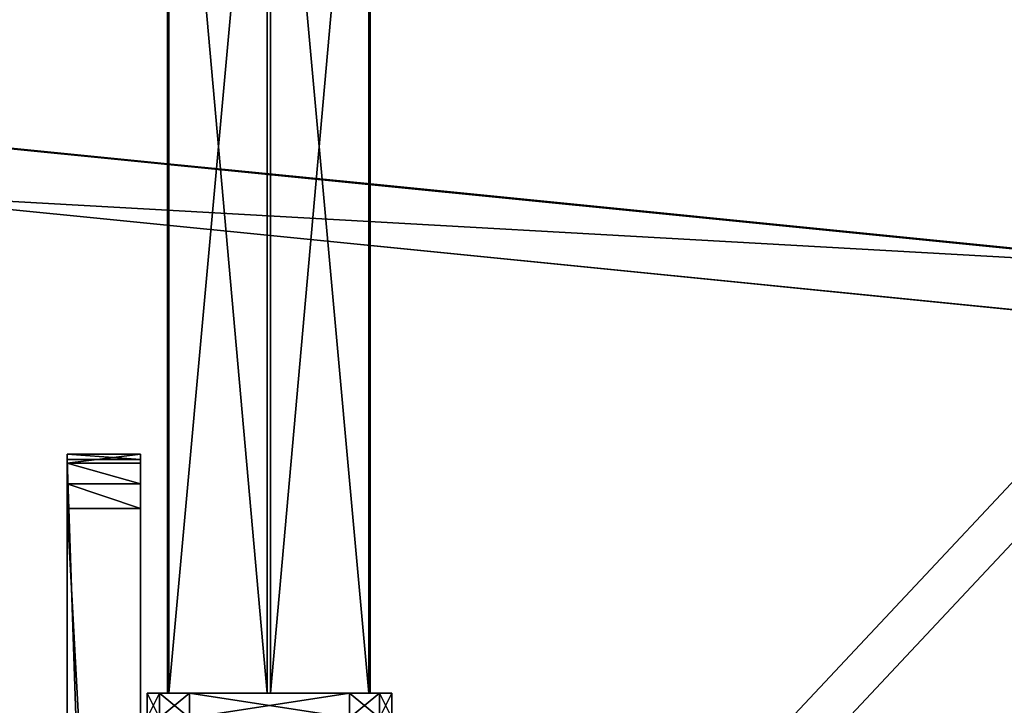
# Model space of a CAD drawing. Units: centimetres. Extents: x -508 to 376, y -311 to 314.
# Drawn here: x -111 to -95, y -69 to -58 of the extents above; entities that cross this region are included whole.
import ezdxf

# ---------------------------------------------------------------- set-up
doc = ezdxf.new("R2010")
doc.units = ezdxf.units.CM
doc.header["$LTSCALE"] = 2.54
doc.layers.get('0').update_dxf_attribs({"true_color": 0xffffff})
doc.layers.add('VP-EQ', color=7, linetype='Continuous', true_color=0x8a3492)

# ---------------------------------------------------------------- blocks, each defined once
blk = doc.blocks.new('Grupuj_119')
at = {"color": 0}
for p, q in [((0.001, 138.258, 0.972), (0.001, 119.961, 0.972)), ((0.001, 138.258, 0.972), (0.001, 119.961, 0.972)), ((0.026, 138.258, 2.872), (0.026, 119.961, 2.872)), ((0.026, 138.258, 2.872), (0.026, 119.961, 2.872)), ((1.633, 138.258), (1.633, 119.961)), ((1.633, 138.258), (1.633, 119.961)), ((1.684, 138.258, 3.8), (1.684, 119.961, 3.8)), ((1.684, 138.258, 3.8), (1.684, 119.961, 3.8)), ((3.291, 138.258, 0.928), (3.291, 119.961, 0.928)), ((3.291, 138.258, 0.928), (3.291, 119.961, 0.928)), ((3.316, 119.961, 2.828), (3.316, 138.258, 2.828)), ((3.316, 119.961, 2.828), (3.316, 138.258, 2.828))]:
    blk.add_line(p, q, dxfattribs=at)
at = {"color": 0, "extrusion": (-6.52599e-14, -1, 3.89324e-14)}
blk.add_arc((1.658, 1.9, -138.258), 1.9, 149.2351, 209.2351, dxfattribs=at)
blk.add_arc((1.658, 1.9, -138.258), 1.9, 149.2351, 209.2351, dxfattribs=at)
at = {"color": 0, "extrusion": (-6.63288e-14, -1, -3.7082e-14)}
blk.add_arc((1.658, 1.9, -138.258), 1.9, 209.2351, 269.2351, dxfattribs=at)
blk.add_arc((1.658, 1.9, -138.258), 1.9, 209.2351, 269.2351, dxfattribs=at)
at = {"color": 0, "extrusion": (1.28525e-15, -1, 8.548e-14)}
blk.add_arc((1.658, 1.9, -138.258), 1.9, 89.2351, 149.2351, dxfattribs=at)
blk.add_arc((1.658, 1.9, -138.258), 1.9, 89.2351, 149.2351, dxfattribs=at)
at = {"color": 0, "extrusion": (-1.03247e-15, -1, -7.59837e-14)}
blk.add_arc((1.658, 1.9, -138.258), 1.9, 269.2351, 329.2351, dxfattribs=at)
blk.add_arc((1.658, 1.9, -138.258), 1.9, 269.2351, 329.2351, dxfattribs=at)
at = {"color": 0, "extrusion": (6.64519e-14, -1, 3.68621e-14)}
blk.add_arc((1.658, 1.9, -138.258), 1.9, 29.2351, 89.2351, dxfattribs=at)
blk.add_arc((1.658, 1.9, -138.258), 1.9, 29.2351, 89.2351, dxfattribs=at)
at = {"color": 0, "extrusion": (7.34542e-14, -1, -4.37371e-14)}
blk.add_arc((1.658, 1.9, -138.258), 1.9, 329.2351, 29.2351, dxfattribs=at)
blk.add_arc((1.658, 1.9, -138.258), 1.9, 329.2351, 29.2351, dxfattribs=at)
at = {"color": 0}
mesh = blk.add_polyface(dxfattribs=at)
corners = [(0.001, 138.258, 0.972), (3.291, 138.258, 0.928), (1.633, 138.258), (3.316, 138.258, 2.828), (0.026, 138.258, 2.872), (1.684, 138.258, 3.8)]
mesh.append_faces([[corners[k] for k in face] for face in [(0, 1, 2), (3, 4, 5)]], dxfattribs={"vtx0": -1, "color": 0})
mesh.append_faces([[corners[k] for k in face] for face in [(1, 0, 3)]], dxfattribs={"vtx0": -1, "vtx1": -1, "color": 0})
mesh.append_faces([[corners[k] for k in face] for face in [(3, 0, 4)]], dxfattribs={"vtx0": -1, "vtx2": -1, "color": 0})
mesh = blk.add_polyface(dxfattribs=at)
corners = [(0.026, 138.258, 2.872), (0.001, 119.961, 0.972), (0.026, 119.961, 2.872), (0.001, 138.258, 0.972)]
mesh.append_faces([[corners[k] for k in face] for face in [(0, 1, 2), (1, 0, 3)]], dxfattribs={"vtx0": -1, "color": 0})
mesh = blk.add_polyface(dxfattribs=at)
corners = [(1.633, 138.258), (0.001, 119.961, 0.972), (0.001, 138.258, 0.972), (1.633, 119.961)]
mesh.append_faces([[corners[k] for k in face] for face in [(0, 1, 2), (1, 0, 3)]], dxfattribs={"vtx0": -1, "color": 0})
mesh = blk.add_polyface(dxfattribs=at)
corners = [(1.684, 119.961, 3.8), (0.026, 138.258, 2.872), (0.026, 119.961, 2.872), (1.684, 138.258, 3.8)]
mesh.append_faces([[corners[k] for k in face] for face in [(0, 1, 2), (1, 0, 3)]], dxfattribs={"vtx0": -1, "color": 0})
mesh = blk.add_polyface(dxfattribs=at)
corners = [(3.291, 138.258, 0.928), (1.633, 119.961), (1.633, 138.258), (3.291, 119.961, 0.928)]
mesh.append_faces([[corners[k] for k in face] for face in [(0, 1, 2), (1, 0, 3)]], dxfattribs={"vtx0": -1, "color": 0})
mesh = blk.add_polyface(dxfattribs=at)
corners = [(3.316, 119.961, 2.828), (1.684, 138.258, 3.8), (1.684, 119.961, 3.8), (3.316, 138.258, 2.828)]
mesh.append_faces([[corners[k] for k in face] for face in [(0, 1, 2), (1, 0, 3)]], dxfattribs={"vtx0": -1, "color": 0})
mesh = blk.add_polyface(dxfattribs=at)
corners = [(3.291, 119.961, 0.928), (3.316, 138.258, 2.828), (3.316, 119.961, 2.828), (3.291, 138.258, 0.928)]
mesh.append_faces([[corners[k] for k in face] for face in [(0, 1, 2), (1, 0, 3)]], dxfattribs={"vtx0": -1, "color": 0})
blk = doc.blocks.new('Grupuj_33')
at = {"color": 0}
for p, q in [((0.691, 12, 0.4), (3.309, 12, 0.4)), ((0.691, 12), (3.309, 12)), ((0.691, 12), (0.691, 12, 0.4)), ((0.691, 12, 0.4), (3.309, 12, 0.4)), ((0.691, 12), (3.309, 12)), ((0.691, 12), (0.691, 12, 0.4)), ((3.309, 12), (3.309, 12, 0.4)), ((3.309, 12), (3.309, 12, 0.4)), ((0.203, 11.797), (0.203, 11.797, 0.4)), ((0.203, 11.797), (0.203, 11.797, 0.4)), ((3.798, 11.797), (3.798, 11.797, 0.4)), ((3.798, 11.797), (3.798, 11.797, 0.4)), ((0, 0.691, 0.4), (0, 11.309, 0.4)), ((0, 11.309), (0, 11.309, 0.4)), ((0, 0.691), (0, 11.309)), ((0, 0.691, 0.4), (0, 11.309, 0.4)), ((0, 0.691), (0, 11.309)), ((0, 11.309), (0, 11.309, 0.4)), ((4, 11.309, 0.4), (4, 0.691, 0.4)), ((4, 11.309), (4, 0.691)), ((4, 11.309), (4, 11.309, 0.4)), ((4, 11.309, 0.4), (4, 0.691, 0.4)), ((4, 11.309), (4, 0.691)), ((4, 11.309), (4, 11.309, 0.4)), ((0, 0.691), (0, 0.691, 0.4)), ((0, 0.691), (0, 0.691, 0.4)), ((4, 0.691), (4, 0.691, 0.4)), ((4, 0.691), (4, 0.691, 0.4)), ((0.203, 0.203), (0.203, 0.203, 0.4)), ((0.203, 0.203), (0.203, 0.203, 0.4)), ((3.798, 0.203), (3.798, 0.203, 0.4)), ((3.798, 0.203), (3.798, 0.203, 0.4)), ((0.691, 0), (0.691, 0, 0.4)), ((3.309, 0), (0.691, 0)), ((0.691, 0, 0.4), (3.309, 0, 0.4)), ((0.691, 0, 0.4), (3.309, 0, 0.4)), ((0.691, 0), (0.691, 0, 0.4)), ((3.309, 0), (0.691, 0)), ((3.309, 0), (3.309, 0, 0.4)), ((3.309, 0), (3.309, 0, 0.4))]:
    blk.add_line(p, q, dxfattribs=at)
for centre, start, end in [((0.691, 11.309, 0.4), 90, 180), ((0.691, 11.309), 90, 180), ((0.691, 11.309), 90, 180), ((0.691, 11.309, 0.4), 90, 180), ((0.691, 11.309), 90, 180), ((0.691, 11.309, 0.4), 90, 180), ((3.309, 0.691, 0.4), 270, 0), ((3.309, 0.691), 270, 0), ((3.309, 0.691, 0.4), 270, 0), ((3.309, 0.691), 270, 0), ((3.309, 0.691, 0.4), 270, 0), ((3.309, 0.691), 270, 0)]:
    blk.add_arc(centre, 0.691, start, end, dxfattribs=at)
at = {"color": 0, "extrusion": (5.77454e-13, -2.03913e-16, -1)}
blk.add_arc((-3.309, 11.309, -0.4), 0.691, 90, 180, dxfattribs=at)
blk.add_arc((-3.309, 11.309, -0.4), 0.691, 90, 180, dxfattribs=at)
blk.add_arc((-3.309, 11.309, -0.4), 0.691, 90, 180, dxfattribs=at)
at = {"color": 0, "extrusion": (5.77454e-13, 0, -1)}
blk.add_arc((-3.309, 11.309), 0.691, 90, 180, dxfattribs=at)
blk.add_arc((-3.309, 11.309), 0.691, 90, 180, dxfattribs=at)
blk.add_arc((-3.309, 11.309), 0.691, 90, 180, dxfattribs=at)
at = {"color": 0, "extrusion": (7.10152e-14, -1.6313e-13, -1)}
for centre in [(-0.691, 0.691, -0.4), (-0.691, 0.691), (-0.691, 0.691, -0.4), (-0.691, 0.691), (-0.691, 0.691, -0.4), (-0.691, 0.691)]:
    blk.add_arc(centre, 0.691, 270, 0, dxfattribs=at)
at = {"color": 0}
mesh = blk.add_polyface(dxfattribs=at)
corners = [(0, 0.691, 0.4), (0.203, 11.797, 0.4), (0, 11.309, 0.4), (0.203, 0.203, 0.4), (0.691, 12, 0.4), (0.691, 0, 0.4), (3.309, 12, 0.4), (3.309, 0, 0.4), (3.798, 11.797, 0.4), (3.798, 0.203, 0.4), (4, 11.309, 0.4), (4, 0.691, 0.4)]
mesh.append_faces([[corners[k] for k in face] for face in [(0, 1, 2), (10, 9, 11)]], dxfattribs={"vtx0": -1, "color": 0})
mesh.append_faces([[corners[k] for k in face] for face in [(1, 3, 4), (4, 5, 6), (6, 7, 8), (8, 9, 10)]], dxfattribs={"vtx0": -1, "vtx1": -1, "color": 0})
mesh.append_faces([[corners[k] for k in face] for face in [(1, 0, 3), (4, 3, 5), (6, 5, 7), (8, 7, 9)]], dxfattribs={"vtx0": -1, "vtx2": -1, "color": 0})
mesh = blk.add_polyface(dxfattribs=at)
corners = [(0.203, 11.797), (0, 0.691), (0, 11.309), (0.203, 0.203), (0.691, 12), (0.691, 0), (3.309, 12), (3.309, 0), (3.798, 11.797), (3.798, 0.203), (4, 11.309), (4, 0.691)]
mesh.append_faces([[corners[k] for k in face] for face in [(0, 1, 2), (9, 10, 11)]], dxfattribs={"vtx0": -1, "color": 0})
mesh.append_faces([[corners[k] for k in face] for face in [(1, 0, 3), (3, 4, 5), (5, 6, 7), (7, 8, 9)]], dxfattribs={"vtx0": -1, "vtx1": -1, "color": 0})
mesh.append_faces([[corners[k] for k in face] for face in [(3, 0, 4), (5, 4, 6), (7, 6, 8), (9, 8, 10)]], dxfattribs={"vtx0": -1, "vtx2": -1, "color": 0})
mesh = blk.add_polyface(dxfattribs=at)
corners = [(0.203, 11.797), (0.691, 12, 0.4), (0.691, 12), (0.203, 11.797, 0.4)]
mesh.append_faces([[corners[k] for k in face] for face in [(0, 1, 2), (1, 0, 3)]], dxfattribs={"vtx0": -1, "color": 0})
mesh = blk.add_polyface(dxfattribs=at)
corners = [(0.691, 12), (3.309, 12, 0.4), (3.309, 12), (0.691, 12, 0.4)]
mesh.append_faces([[corners[k] for k in face] for face in [(0, 1, 2), (1, 0, 3)]], dxfattribs={"vtx0": -1, "color": 0})
mesh = blk.add_polyface(dxfattribs=at)
corners = [(3.309, 12, 0.4), (3.798, 11.797), (3.309, 12), (3.798, 11.797, 0.4)]
mesh.append_faces([[corners[k] for k in face] for face in [(0, 1, 2), (1, 0, 3)]], dxfattribs={"vtx0": -1, "color": 0})
mesh = blk.add_polyface(dxfattribs=at)
corners = [(0, 11.309, 0.4), (0.203, 11.797), (0, 11.309), (0.203, 11.797, 0.4)]
mesh.append_faces([[corners[k] for k in face] for face in [(0, 1, 2), (1, 0, 3)]], dxfattribs={"vtx0": -1, "color": 0})
mesh = blk.add_polyface(dxfattribs=at)
corners = [(3.798, 11.797), (4, 11.309, 0.4), (4, 11.309), (3.798, 11.797, 0.4)]
mesh.append_faces([[corners[k] for k in face] for face in [(0, 1, 2), (1, 0, 3)]], dxfattribs={"vtx0": -1, "color": 0})
mesh = blk.add_polyface(dxfattribs=at)
corners = [(0, 0.691, 0.4), (0, 11.309), (0, 0.691), (0, 11.309, 0.4)]
mesh.append_faces([[corners[k] for k in face] for face in [(0, 1, 2), (1, 0, 3)]], dxfattribs={"vtx0": -1, "color": 0})
mesh = blk.add_polyface(dxfattribs=at)
corners = [(4, 11.309), (4, 0.691, 0.4), (4, 0.691), (4, 11.309, 0.4)]
mesh.append_faces([[corners[k] for k in face] for face in [(0, 1, 2), (1, 0, 3)]], dxfattribs={"vtx0": -1, "color": 0})
mesh = blk.add_polyface(dxfattribs=at)
corners = [(0.203, 0.203, 0.4), (0, 0.691), (0.203, 0.203), (0, 0.691, 0.4)]
mesh.append_faces([[corners[k] for k in face] for face in [(0, 1, 2), (1, 0, 3)]], dxfattribs={"vtx0": -1, "color": 0})
mesh = blk.add_polyface(dxfattribs=at)
corners = [(4, 0.691), (3.798, 0.203, 0.4), (3.798, 0.203), (4, 0.691, 0.4)]
mesh.append_faces([[corners[k] for k in face] for face in [(0, 1, 2), (1, 0, 3)]], dxfattribs={"vtx0": -1, "color": 0})
mesh = blk.add_polyface(dxfattribs=at)
corners = [(0.691, 0), (0.203, 0.203, 0.4), (0.203, 0.203), (0.691, 0, 0.4)]
mesh.append_faces([[corners[k] for k in face] for face in [(0, 1, 2), (1, 0, 3)]], dxfattribs={"vtx0": -1, "color": 0})
mesh = blk.add_polyface(dxfattribs=at)
corners = [(3.798, 0.203, 0.4), (3.309, 0), (3.798, 0.203), (3.309, 0, 0.4)]
mesh.append_faces([[corners[k] for k in face] for face in [(0, 1, 2), (1, 0, 3)]], dxfattribs={"vtx0": -1, "color": 0})
mesh = blk.add_polyface(dxfattribs=at)
corners = [(3.309, 0), (0.691, 0, 0.4), (0.691, 0), (3.309, 0, 0.4)]
mesh.append_faces([[corners[k] for k in face] for face in [(0, 1, 2), (1, 0, 3)]], dxfattribs={"vtx0": -1, "color": 0})
blk = doc.blocks.new('Grupuj_3')
at = {"color": 0, "extrusion": (4.32375e-43, 1, -8.32667e-17), "rotation": 180}
blk.add_blockref('Grupuj_33', (-0.006, 12, 138.6), dxfattribs=at)
at = {"color": 0}
blk.add_blockref('Grupuj_119', (0.36, 0.342, 4.138), dxfattribs=at)
blk = doc.blocks.new('Grupuj_41')
at = {"color": 8, "true_color": 0x6f7c7d}
blk.add_blockref('Grupuj_3', (9.819, 0, 183.898), dxfattribs=at)
blk = doc.blocks.new('144104-1')
at = {"color": 0, "extrusion": (0, 0, -1), "zscale": -1}
blk.add_blockref('Grupuj_41', (-26.611, 0, -30.084), dxfattribs=at)
blk = doc.blocks.new('Grupuj_72')
at = {"color": 18, "true_color": 0x010101}
for p, q in [((55.974, 0, 53.922), (91.407, 0, 1.005)), ((55.974, 0, 53.922), (91.407, 0, 1.005)), ((68.468, 0, 5.612), (90.604, 0)), ((68.468, 0, 5.612), (90.604, 0)), ((90.604, 0), (90.604, -1.2)), ((90.604, 0), (90.604, -1.2)), ((91.009, 0, 0.004), (91.009, -1.2, 0.004)), ((91.009, 0, 0.004), (91.009, -1.2, 0.004)), ((91.343, 0, 0.233), (91.343, -1.2, 0.233)), ((91.343, 0, 0.233), (91.343, -1.2, 0.233)), ((91.407, 0, 1.005), (91.407, -1.2, 1.005)), ((91.407, 0, 1.005), (91.407, -1.2, 1.005)), ((91.493, 0, 0.609), (91.493, -1.2, 0.609)), ((91.493, 0, 0.609), (91.493, -1.2, 0.609)), ((55.974, -1.2, 53.922), (91.407, -1.2, 1.005)), ((55.974, -1.2, 53.922), (91.407, -1.2, 1.005)), ((68.468, -1.2, 5.612), (90.604, -1.2)), ((68.468, -1.2, 5.612), (90.604, -1.2))]:
    blk.add_line(p, q, dxfattribs=at)
at = {"color": 18, "true_color": 0x010101, "extrusion": (-1.03241e-13, -1, 2.20242e-13)}
for centre in [(90.801, 0.666), (90.801, 0.666), (90.801, 0.666), (90.801, 0.666), (90.801, 0.666, 1.2), (90.801, 0.666, 1.2), (90.801, 0.666, 1.2), (90.801, 0.666, 1.2)]:
    blk.add_arc(centre, 0.694, 253.5565, 29.2216, dxfattribs=at)
at = {"color": 0, "extrusion": (-1.03241e-13, -1, 2.20242e-13)}
for centre in [(90.801, 0.666), (90.801, 0.666, 1.2)]:
    blk.add_arc(centre, 0.694, 253.5565, 29.2216, dxfattribs=at)
at = {"color": 0}
mesh = blk.add_polyface(dxfattribs=at)
corners = [(46.043, 0, 9.969), (71.504, 0, 9.061), (68.468, 0, 5.612), (31.906, 0, 19.549), (23.41, 0, 13.061), (0.638, 0, 14.877), (0.219, 0, 15.038), (0, 0, 15.373), (0, 0, 15.841), (0.283, 0, 16.156), (31.46, 0, 19.826), (22.968, 0, 31.553), (31.244, 0, 20.304), (31.331, 0, 20.821), (41.039, 0, 40.289), (23.38, 0, 31.779), (23.469, 0, 32.239), (23.173, 0, 32.603), (22.784, 0, 33.185), (37.099, 0, 41.099), (21.504, 0, 45.487), (41.548, 0, 40.704), (42.225, 0, 40.704), (36.767, 0, 41.297), (36.622, 0, 41.662), (35.041, 0, 42.267), (36.303, 0, 42.135), (34.042, 0, 43.048), (30.466, 0, 48.044), (91.009, 0, 0.004), (90.604, 0), (91.343, 0, 0.233), (91.493, 0, 0.609), (91.407, 0, 1.005), (72.108, 0, 9.112), (72.543, 0, 9.534), (72.543, 0, 10.136), (68.397, 0, 28.125), (55.974, 0, 53.922), (68.219, 0, 28.487), (67.901, 0, 28.735), (37.495, 0, 41.155), (37.767, 0, 41.469)]
mesh.append_faces([[corners[k] for k in face] for face in [(24, 25, 26), (27, 20, 28), (2, 29, 30), (38, 41, 42)]], dxfattribs={"vtx0": -1, "color": 0})
mesh.append_faces([[corners[k] for k in face] for face in [(0, 1, 2), (1, 0, 3), (3, 9, 10), (10, 11, 12), (12, 11, 13), (13, 11, 14), (14, 19, 21), (21, 19, 22), (19, 20, 23), (23, 20, 24), (25, 20, 27), (29, 2, 31), (31, 2, 32), (32, 2, 33), (33, 37, 38), (34, 2, 1), (41, 22, 19)]], dxfattribs={"vtx0": -1, "vtx1": -1, "color": 0})
mesh.append_faces([[corners[k] for k in face] for face in [(14, 18, 19), (24, 20, 25), (33, 2, 34), (38, 22, 41)]], dxfattribs={"vtx0": -1, "vtx1": -1, "vtx2": -1, "color": 0})
mesh.append_faces([[corners[k] for k in face] for face in [(3, 0, 4), (3, 4, 5), (3, 5, 6), (3, 6, 7), (3, 7, 8), (3, 8, 9), (10, 9, 11), (14, 11, 15), (14, 15, 16), (14, 16, 17), (14, 17, 18), (19, 18, 20), (33, 34, 35), (33, 35, 36), (33, 36, 37), (38, 37, 39), (38, 39, 40), (38, 40, 22)]], dxfattribs={"vtx0": -1, "vtx2": -1, "color": 0})
at = {"color": 18, "true_color": 0x010101}
mesh = blk.add_polyface(dxfattribs=at)
corners = [(91.407, 0, 1.005), (55.974, -1.2, 53.922), (91.407, -1.2, 1.005), (55.974, 0, 53.922)]
mesh.append_faces([[corners[k] for k in face] for face in [(0, 1, 2), (1, 0, 3)]], dxfattribs={"vtx0": -1, "color": 18})
mesh = blk.add_polyface(dxfattribs=at)
corners = [(90.604, 0), (68.468, -1.2, 5.612), (68.468, 0, 5.612), (90.604, -1.2)]
mesh.append_faces([[corners[k] for k in face] for face in [(0, 1, 2), (1, 0, 3)]], dxfattribs={"vtx0": -1, "color": 18})
mesh = blk.add_polyface(dxfattribs=at)
corners = [(91.009, 0, 0.004), (90.604, -1.2), (90.604, 0), (91.009, -1.2, 0.004)]
mesh.append_faces([[corners[k] for k in face] for face in [(0, 1, 2), (1, 0, 3)]], dxfattribs={"vtx0": -1, "color": 18})
mesh = blk.add_polyface(dxfattribs=at)
corners = [(91.343, 0, 0.233), (91.009, -1.2, 0.004), (91.009, 0, 0.004), (91.343, -1.2, 0.233)]
mesh.append_faces([[corners[k] for k in face] for face in [(0, 1, 2), (1, 0, 3)]], dxfattribs={"vtx0": -1, "color": 18})
mesh = blk.add_polyface(dxfattribs=at)
corners = [(91.343, 0, 0.233), (91.493, -1.2, 0.609), (91.343, -1.2, 0.233), (91.493, 0, 0.609)]
mesh.append_faces([[corners[k] for k in face] for face in [(0, 1, 2), (1, 0, 3)]], dxfattribs={"vtx0": -1, "color": 18})
mesh = blk.add_polyface(dxfattribs=at)
corners = [(91.493, 0, 0.609), (91.407, -1.2, 1.005), (91.493, -1.2, 0.609), (91.407, 0, 1.005)]
mesh.append_faces([[corners[k] for k in face] for face in [(0, 1, 2), (1, 0, 3)]], dxfattribs={"vtx0": -1, "color": 18})
at = {"color": 0}
mesh = blk.add_polyface(dxfattribs=at)
corners = [(65.988, -1.2, 18.503), (64.282, -1.2, 20.622), (56.081, -1.2, 22.46), (64.883, -1.2, 20.613), (56.245, -1.2, 24.403), (55.577, -1.2, 22.508), (52.195, -1.2, 23.282), (52.079, -1.2, 23.854), (51.637, -1.2, 24.235), (40.78, -1.2, 28.577), (55.815, -1.2, 24.83), (55.754, -1.2, 25.432), (51.455, -1.2, 26.656), (51.981, -1.2, 26.608), (42.152, -1.2, 31.033), (40.129, -1.2, 28.577), (91.009, -1.2, 0.004), (68.468, -1.2, 5.612), (90.604, -1.2), (91.343, -1.2, 0.233), (91.493, -1.2, 0.609), (91.407, -1.2, 1.005), (66.549, -1.2, 17.762), (65.154, -1.2, 25.358), (55.974, -1.2, 53.922), (66.792, -1.2, 15.478), (66.665, -1.2, 14.913), (66.22, -1.2, 14.543), (46.043, -1.2, 9.969), (23.41, -1.2, 13.061), (66.372, -1.2, 18.211), (65.56, -1.2, 21.531), (65.372, -1.2, 20.961), (64.994, -1.2, 25.783), (64.647, -1.2, 26.075), (57.826, -1.2, 29.334), (57.315, -1.2, 29.379), (53.106, -1.2, 30.836), (53.067, -1.2, 31.387), (52.687, -1.2, 31.789), (44.474, -1.2, 35.714), (43.805, -1.2, 35.729), (37.495, -1.2, 41.155), (37.099, -1.2, 41.099), (37.767, -1.2, 41.469), (65.641, -1.2, 14.543), (0.638, -1.2, 14.877), (54.754, -1.2, 17.756), (0.219, -1.2, 15.038), (0, -1.2, 15.373), (0, -1.2, 15.841), (0.283, -1.2, 16.156), (50.581, -1.2, 18.996), (38.077, -1.2, 22.712), (22.968, -1.2, 31.553), (54.229, -1.2, 18.171), (54.136, -1.2, 18.833), (51.092, -1.2, 18.996), (37.644, -1.2, 22.996), (37.44, -1.2, 23.472), (37.531, -1.2, 23.982), (39.644, -1.2, 28.143), (41.714, -1.2, 31.566), (23.38, -1.2, 31.779), (41.733, -1.2, 32.255), (23.469, -1.2, 32.239), (23.173, -1.2, 32.603), (43.284, -1.2, 35.309), (22.784, -1.2, 33.185), (21.504, -1.2, 45.487), (36.767, -1.2, 41.297), (36.622, -1.2, 41.662), (35.041, -1.2, 42.267), (36.303, -1.2, 42.135), (34.042, -1.2, 43.048), (30.466, -1.2, 48.044), (56.564, -1.2, 28.736), (52.434, -1.2, 26.88), (52.638, -1.2, 27.367), (56.852, -1.2, 29.16), (51.521, -1.2, 19.274), (54.873, -1.2, 21.839), (51.73, -1.2, 19.741), (55.127, -1.2, 22.276)]
mesh.append_faces([[corners[k] for k in face] for face in [(16, 17, 18), (42, 24, 44), (72, 71, 73), (69, 74, 75)]], dxfattribs={"vtx0": -1, "color": 0})
mesh.append_faces([[corners[k] for k in face] for face in [(0, 1, 2), (1, 0, 3), (2, 4, 5), (6, 4, 7), (7, 4, 8), (8, 4, 9), (12, 11, 13), (9, 14, 15), (17, 27, 28), (28, 27, 29), (22, 23, 30), (30, 23, 0), (23, 24, 33), (33, 24, 34), (34, 24, 35), (35, 24, 36), (37, 24, 38), (38, 24, 39), (39, 24, 40), (40, 24, 41), (29, 45, 46), (45, 29, 27), (46, 47, 48), (48, 47, 49), (49, 47, 50), (50, 47, 51), (51, 53, 54), (52, 56, 57), (54, 62, 63), (63, 64, 65), (65, 64, 66), (66, 67, 68), (68, 67, 69), (76, 13, 11), (13, 76, 77), (77, 76, 78), (78, 76, 37), (80, 81, 82), (82, 81, 6)]], dxfattribs={"vtx0": -1, "vtx1": -1, "color": 0})
mesh.append_faces([[corners[k] for k in face] for face in [(5, 4, 6), (9, 11, 12), (17, 21, 22), (22, 21, 23), (36, 24, 37), (41, 24, 42), (51, 47, 52), (54, 15, 14), (69, 41, 43), (69, 71, 72)]], dxfattribs={"vtx0": -1, "vtx1": -1, "vtx2": -1, "color": 0})
mesh.append_faces([[corners[k] for k in face] for face in [(2, 1, 4), (9, 4, 10), (9, 10, 11), (9, 12, 14), (17, 16, 19), (17, 19, 20), (17, 20, 21), (23, 21, 24), (17, 22, 25), (17, 25, 26), (17, 26, 27), (0, 23, 31), (0, 31, 32), (0, 32, 3), (41, 42, 43), (46, 45, 47), (51, 52, 53), (52, 47, 55), (52, 55, 56), (54, 53, 58), (54, 58, 59), (54, 59, 60), (54, 60, 61), (54, 61, 15), (54, 14, 62), (63, 62, 64), (66, 64, 67), (69, 67, 41), (69, 43, 70), (69, 70, 71), (69, 72, 74), (37, 76, 79), (37, 79, 36), (56, 80, 57), (80, 56, 81), (6, 81, 83), (6, 83, 5)]], dxfattribs={"vtx0": -1, "vtx2": -1, "color": 0})
blk = doc.blocks.new('Grupuj_70')
at = {"color": 18, "true_color": 0x010101}
for p, q in [((42.22, 105.153), (39.95, 82.436, 3.365)), ((42.22, 105.153), (39.95, 82.436, 3.365)), ((43.214, 105.153, 0.671), (40.945, 82.436, 4.036)), ((43.214, 105.153, 0.671), (40.945, 82.436, 4.036))]:
    blk.add_line(p, q, dxfattribs=at)
at = {"color": 0}
mesh = blk.add_polyface(dxfattribs=at)
corners = [(1.037, 0.239, 61.055), (39.545, 11.972, 3.966), (1.549, 0, 60.297), (0.805, 1.088, 61.4), (0, 57.85, 62.593), (40.105, 13.3, 3.134), (38.788, 36.23, 5.087), (38.788, 59.43, 5.087), (0.253, 58.717, 62.218), (2.182, 59.154, 59.358), (0.743, 59.154, 61.492), (2.417, 59.319, 59.01), (2.486, 59.753, 58.907), (39.95, 82.436, 3.365), (2.486, 117.571, 58.907), (42.22, 105.153), (42.098, 106.265, 0.18), (41.59, 106.941, 0.933), (3.425, 118.979, 57.515), (2.812, 118.581, 58.424)]
mesh.append_faces([[corners[k] for k in face] for face in [(0, 1, 2), (9, 8, 10), (18, 14, 19)]], dxfattribs={"vtx0": -1, "color": 0})
mesh.append_faces([[corners[k] for k in face] for face in [(1, 4, 5), (5, 4, 6), (6, 4, 7), (7, 12, 13), (13, 14, 15), (15, 14, 16), (16, 14, 17), (17, 14, 18)]], dxfattribs={"vtx0": -1, "vtx1": -1, "color": 0})
mesh.append_faces([[corners[k] for k in face] for face in [(7, 8, 9)]], dxfattribs={"vtx0": -1, "vtx1": -1, "vtx2": -1, "color": 0})
mesh.append_faces([[corners[k] for k in face] for face in [(1, 0, 3), (1, 3, 4), (7, 4, 8), (7, 9, 11), (7, 11, 12), (13, 12, 14)]], dxfattribs={"vtx0": -1, "vtx2": -1, "color": 0})
mesh = blk.add_polyface(dxfattribs=at)
corners = [(40.539, 11.972, 4.637), (2.032, 0.239, 61.726), (2.543, 0, 60.968), (1.8, 1.088, 62.071), (0.995, 57.85, 63.264), (41.1, 13.3, 3.805), (39.783, 36.23, 5.758), (39.783, 59.43, 5.758), (1.248, 58.717, 62.889), (3.177, 59.154, 60.03), (1.737, 59.154, 62.163), (3.412, 59.319, 59.681), (3.481, 59.753, 59.578), (40.945, 82.436, 4.036), (3.481, 117.571, 59.578), (43.214, 105.153, 0.671), (43.093, 106.265, 0.851), (42.585, 106.941, 1.604), (4.42, 118.979, 58.186), (3.807, 118.581, 59.096)]
mesh.append_faces([[corners[k] for k in face] for face in [(0, 1, 2), (8, 9, 10), (14, 18, 19)]], dxfattribs={"vtx0": -1, "color": 0})
mesh.append_faces([[corners[k] for k in face] for face in [(1, 0, 3), (3, 0, 4), (4, 7, 8), (9, 7, 11), (11, 7, 12), (12, 13, 14)]], dxfattribs={"vtx0": -1, "vtx1": -1, "color": 0})
mesh.append_faces([[corners[k] for k in face] for face in [(8, 7, 9)]], dxfattribs={"vtx0": -1, "vtx1": -1, "vtx2": -1, "color": 0})
mesh.append_faces([[corners[k] for k in face] for face in [(4, 0, 5), (4, 5, 6), (4, 6, 7), (12, 7, 13), (14, 13, 15), (14, 15, 16), (14, 16, 17), (14, 17, 18)]], dxfattribs={"vtx0": -1, "vtx2": -1, "color": 0})
at = {"color": 18, "true_color": 0x010101}
mesh = blk.add_polyface(dxfattribs=at)
corners = [(42.22, 105.153), (40.945, 82.436, 4.036), (39.95, 82.436, 3.365), (43.214, 105.153, 0.671)]
mesh.append_faces([[corners[k] for k in face] for face in [(0, 1, 2), (1, 0, 3)]], dxfattribs={"vtx0": -1, "color": 18})
blk = doc.blocks.new('Grupuj_73')
at = {"color": 8, "true_color": 0x6f7c7e}
blk.add_blockref('Grupuj_70', (60.922, 0.215), dxfattribs=at)
at = {"color": 152, "true_color": 0x007db7}
blk.add_blockref('Grupuj_72', (7.344, 101.367, 4.939), dxfattribs=at)
blk = doc.blocks.new('Komponent_31')
at = {"color": 0}
blk.add_blockref('Grupuj_73', (-0.418, 0.131, 0.009), dxfattribs=at)
blk = doc.blocks.new('Grupuj_2')
at = {"color": 0, "rotation": 179.9999999999993}
blk.add_blockref('Komponent_31', (327.534, 159.64, 267.221), dxfattribs=at)
at = {"color": 0, "extrusion": (0, 0, -1), "zscale": -1, "rotation": 90.00000000003497}
blk.add_blockref('144104-1', (-94.424, 46.663), dxfattribs=at)
blk = doc.blocks.new('1718_')
at = {"color": 0}
for p, q in [((2621.497, 353.885), (2621.497, 365.678)), ((2618.181, 354.216), (2618.181, 365.323)), ((2612.542, 354.78), (2618.181, 354.216)), ((2618.181, 354.216), (2621.497, 353.885)), ((2621.497, 353.885), (2635.259, 352.51))]:
    blk.add_line(p, q, dxfattribs=at)
blk = doc.blocks.new('1718_2D')
at = {"layer": 'VP-EQ', "color": 0}
blk.add_blockref('1718_', (0, 0), dxfattribs=at)

msp = doc.modelspace()

# ---------------------------------------------------------------- block references
at = {"color": 0, "rotation": 270.000000000035}
msp.add_blockref('Grupuj_2', (-168.125, 163.909), dxfattribs=at)
at = {"layer": 'VP-EQ', "color": 0}
msp.add_blockref('1718_2D', (-2726.524, -414.671, 17.64), dxfattribs=at)

doc.saveas('drawing.dxf')
